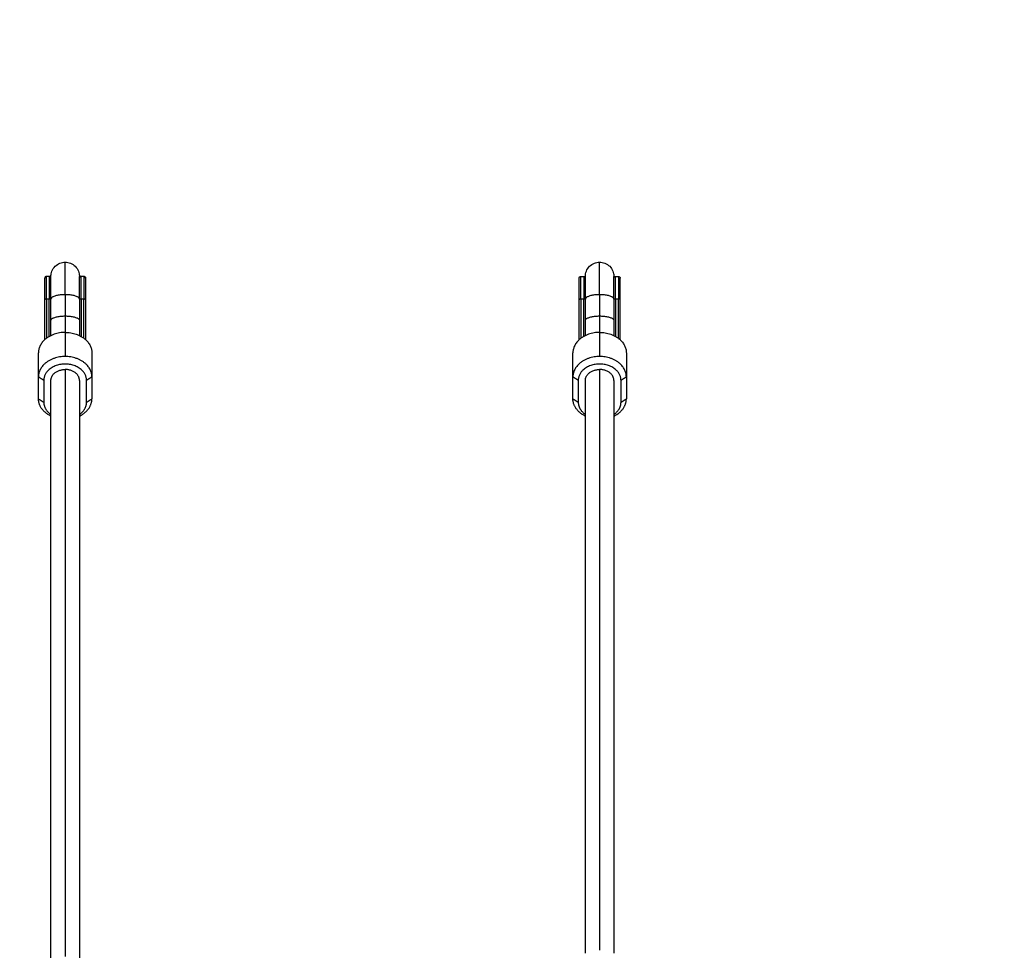
# Model space of a CAD drawing. Units: millimetres. Extents: x 2825.3 to 2835.3, y 4605.8 to 4618.3.
# Drawn here: x 2828.4 to 2829, y 4609.1 to 4609.6 of the extents above; entities that cross this region are included whole.
import ezdxf

# ---------------------------------------------------------------- set-up
doc = ezdxf.new("R2010")
doc.units = ezdxf.units.MM
doc.layers.add('DIASTASEIS', color=253, linetype='Continuous', lineweight=5)
doc.layers.add('ORIA ASFALEIAS', color=157, linetype='Continuous', lineweight=25)
doc.layers.add('Make2D$Visible$Curves', color=7, linetype='Continuous')
doc.layers.add('Make2D$Visible$Tangents', color=8, linetype='Continuous')
doc.styles.get("Standard").update_dxf_attribs({"font": 'ARIALN.TTF'})
doc.dimstyles.new('STANDARD_ACAD', dxfattribs={"dimtxt": 0.18, "dimasz": 0.15, "dimexe": 0.18, "dimexo": 0.0625, "dimgap": 0.09, "dimtad": 0, "dimtih": 1, "dimtoh": 1, "dimzin": 0, "dimdsep": 46, "dimtxsty": 'Standard', "dimblk": 'OBLIQUE', "dimcen": 0.09, "dimadec": 0, "dimazin": 0, "dimtfac": 1, "dimtofl": 0, "dimtmove": 0, "dimatfit": 3, "dimfxl": 1, "dimtolj": 1, "dimtzin": 0, "dimarcsym": 0})

# ---------------------------------------------------------------- blocks, each defined once
blk = doc.blocks.new('_Oblique')
at = {"color": 0, "linetype": 'ByBlock', "lineweight": -2, "transparency": 16777216}
blk.add_line((-0.5, -0.5), (0.5, 0.5), dxfattribs=at)
blk = doc.blocks.new('*D10')
at = {"layer": 'Defpoints', "color": 0}
for p in [(2833.064184018495, 4611.729811029169), (2825.366472482754, 4607.945576415289), (2833.064184018495, 4607.945576415565)]:
    blk.add_point(p, dxfattribs=at)
at = {"layer": 'DIASTASEIS', "color": 0, "lineweight": -2}
for p, q in [((2825.366472482754, 4608.008076415289), (2825.366472482754, 4611.90981102917)), ((2833.064184018495, 4608.008076415565), (2833.064184018495, 4611.90981102917)), ((2825.366472482754, 4611.729811029169), (2828.93446194776, 4611.729811029169)), ((2833.064184018495, 4611.729811029169), (2829.49619455349, 4611.729811029169))]:
    blk.add_line(p, q, dxfattribs=at)
at = {"layer": 'DIASTASEIS', "color": 0, "linetype": 'ByBlock', "lineweight": -2, "xscale": 0.15, "yscale": 0.15, "zscale": 0.15, "rotation": 180}
blk.add_blockref('_Oblique', (2825.366472482754, 4611.729811029169), dxfattribs=at)
at = {"layer": 'DIASTASEIS', "color": 0, "linetype": 'ByBlock', "lineweight": -2, "xscale": 0.15, "yscale": 0.15, "zscale": 0.15}
blk.add_blockref('_Oblique', (2833.064184018495, 4611.729811029169), dxfattribs=at)
at = {"layer": 'DIASTASEIS', "color": 0, "insert": (2829.215328250625, 4611.729811029169), "char_height": 0.18, "attachment_point": 5}
blk.add_mtext('\\A1;7.70', dxfattribs=at)
blk = doc.blocks.new('*D11')
at = {"layer": 'Defpoints', "color": 0}
for p in [(2828.472672482756, 4610.981752962795), (2828.474540128269, 4605.880264935777), (2833.655874055174, 4605.880264935777)]:
    blk.add_point(p, dxfattribs=at)
at = {"layer": 'DIASTASEIS', "color": 0, "lineweight": -2}
for p, q in [((2828.535172482756, 4610.981752962795), (2833.835874055174, 4610.981752962795)), ((2833.655874055174, 4610.981752962795), (2833.655874055174, 4608.612912087076)), ((2833.655874055174, 4605.880264935777), (2833.655874055174, 4608.249105811497)), ((2828.537040128269, 4605.880264935777), (2833.835874055174, 4605.880264935777))]:
    blk.add_line(p, q, dxfattribs=at)
at = {"layer": 'DIASTASEIS', "color": 0, "linetype": 'ByBlock', "lineweight": -2, "xscale": 0.15, "yscale": 0.15, "zscale": 0.15}
for p, rotation in [((2833.655874055174, 4610.981752962795), 90), ((2833.655874055174, 4605.880264935777), 270)]:
    blk.add_blockref('_Oblique', p, dxfattribs=dict(at, rotation=rotation))
at = {"layer": 'DIASTASEIS', "color": 0, "insert": (2833.655874055174, 4608.431008949286), "char_height": 0.18, "attachment_point": 5}
blk.add_mtext('\\A1;5.10', dxfattribs=at)
blk = doc.blocks.new('S211A')
at = {"layer": 'Make2D$Visible$Curves', "lineweight": -3}
for points, knots in [([(2803.402086379639, 4603.742793236367), (2803.402086383112, 4603.742796963608), (2803.402086390058, 4603.742804418091), (2803.402086402793, 4603.742813114979), (2803.402086416686, 4603.742818084625), (2803.402086472255, 4603.74283299348), (2803.402086527824, 4603.742842932703), (2803.402086750099, 4603.742872749704), (2803.402086972378, 4603.742892627598), (2803.402087861441, 4603.742952255927), (2803.402088750579, 4603.742992007294), (2803.402092306467, 4603.743111225225), (2803.402095861984, 4603.74319066611), (2803.402110299675, 4603.743432476392), (2803.402124951973, 4603.743594578314), (2803.402164544589, 4603.743921137205), (2803.402189689818, 4603.7440854905), (2803.402314206402, 4603.744758362403), (2803.402457663966, 4603.745257030035), (2803.403050345729, 4603.746754113681), (2803.40365659117, 4603.747677156397), (2803.40442952539, 4603.748450090617), (2803.405202459609, 4603.749223024836), (2803.406125502325, 4603.749829270277), (2803.40807929009, 4603.750602757036), (2803.409078433343, 4603.750793236367), (2803.410086379639, 4603.750793236367)], [0, 0, 0, 0, 0.01119991190592362, 0.01119991190592362, 0.02613312615821428, 0.02613312615821428, 0.05599955139521828, 0.05599955139521828, 0.1157323755281761, 0.1157323755281761, 0.2351978099983114, 0.2351978099983114, 0.4741469424028057, 0.4741469424028057, 0.9631426400533716, 0.9631426400533716, 1.462657312535113, 1.462657312535113, 3.019482797964306, 3.019482797964306, 6.308545847893944, 6.308545847893944, 6.308545847893944, 9.597424084730832, 9.597424084730832, 12.63237802299961, 12.63237802299961, 12.63237802299961, 12.63237802299961]), ([(2803.410086379639, 4603.750793236367), (2803.411094325935, 4603.750793236367), (2803.412093469188, 4603.750602757036), (2803.414047256954, 4603.749829270277), (2803.414970299669, 4603.749223024836), (2803.415743233889, 4603.748450090617), (2803.416516168108, 4603.747677156397), (2803.417122413549, 4603.746754113681), (2803.417715095313, 4603.745257030035), (2803.417858552876, 4603.744758362403), (2803.41798306946, 4603.7440854905), (2803.41800821469, 4603.743921137205), (2803.418047807305, 4603.743594578314), (2803.418062459603, 4603.743432476392), (2803.418076897294, 4603.74319066611), (2803.418080452811, 4603.743111225225), (2803.418084008748, 4603.742992005637), (2803.418084897862, 4603.742952254271), (2803.418085786904, 4603.742892627391), (2803.418086009181, 4603.742872749497), (2803.418086231454, 4603.742842932677), (2803.418086287024, 4603.742832993454), (2803.418086342593, 4603.742818084622), (2803.418086356485, 4603.742813114975), (2803.418086365747, 4603.742808145317), (2803.418086379639, 4603.742793236373), (2803.418086379639, 4603.742793236367)], [0, 0, 0, 0, 3.034953938268785, 3.034953938268785, 6.32383217510549, 6.32383217510549, 6.32383217510549, 9.618736782463214, 9.618736782463214, 11.17832727583806, 11.17832727583806, 11.67872911392044, 11.67872911392044, 12.16859329490754, 12.16859329490754, 12.407966814154, 12.407966814154, 12.5276494138515, 12.5276494138515, 12.58749393844925, 12.58749393844925, 12.61741660365749, 12.61741660365749, 12.63237798661363, 12.63237798661363, 12.63237803001054, 12.63237803001054, 12.63237803001054, 12.63237803001054]), ([(2803.702086379639, 4603.742793236367), (2803.702086383112, 4603.742796963608), (2803.702086390058, 4603.742804418091), (2803.702086402793, 4603.742813114979), (2803.702086416685, 4603.742818084625), (2803.702086472254, 4603.74283299348), (2803.702086527824, 4603.742842932703), (2803.702086750099, 4603.742872749704), (2803.702086972378, 4603.742892627598), (2803.702087861441, 4603.742952255927), (2803.70208875058, 4603.742992007294), (2803.702092306467, 4603.743111225225), (2803.702095861984, 4603.74319066611), (2803.702110299675, 4603.743432476392), (2803.702124951973, 4603.743594578314), (2803.702164544588, 4603.743921137205), (2803.702189689818, 4603.7440854905), (2803.702314206402, 4603.744758362403), (2803.702457663966, 4603.745257030035), (2803.703050345729, 4603.746754113681), (2803.70365659117, 4603.747677156397), (2803.70442952539, 4603.748450090617), (2803.705202459609, 4603.749223024836), (2803.706125502325, 4603.749829270277), (2803.70807929009, 4603.750602757036), (2803.709078433344, 4603.750793236367), (2803.710086379639, 4603.750793236367)], [0, 0, 0, 0, 0.01119991190610925, 0.01119991190610925, 0.02613312615864505, 0.02613312615864505, 0.05599955139614554, 0.05599955139614554, 0.1157323755290651, 0.1157323755290651, 0.2351978099998089, 0.2351978099998089, 0.4741469424168088, 0.4741469424168088, 0.9631426400783845, 0.9631426400783845, 1.462657312545034, 1.462657312545034, 3.01948279797002, 3.01948279797002, 6.308545847894049, 6.308545847894049, 6.308545847894049, 9.597424084733015, 9.597424084733015, 12.63237802299964, 12.63237802299964, 12.63237802299964, 12.63237802299964]), ([(2803.710086379639, 4603.750793236367), (2803.711094325935, 4603.750793236367), (2803.712093469188, 4603.750602757036), (2803.714047256954, 4603.749829270277), (2803.714970299669, 4603.749223024836), (2803.715743233889, 4603.748450090617), (2803.716516168108, 4603.747677156397), (2803.717122413549, 4603.746754113681), (2803.717715095313, 4603.745257030035), (2803.717858552876, 4603.744758362403), (2803.71798306946, 4603.7440854905), (2803.71800821469, 4603.743921137205), (2803.718047807306, 4603.743594578314), (2803.718062459603, 4603.743432476392), (2803.718076897294, 4603.74319066611), (2803.718080452811, 4603.743111225225), (2803.718084008748, 4603.742992005637), (2803.718084897862, 4603.742952254271), (2803.718085786903, 4603.742892627391), (2803.718086009181, 4603.742872749497), (2803.718086231454, 4603.742842932677), (2803.718086287024, 4603.742832993454), (2803.718086342593, 4603.742818084622), (2803.718086356485, 4603.742813114975), (2803.718086365747, 4603.742808145323), (2803.718086379639, 4603.742793236367), (2803.718086379639, 4603.742793236367)], [0, 0, 0, 0, 3.034953938266086, 3.034953938266086, 6.323832175105432, 6.323832175105432, 6.323832175105432, 9.618736788858111, 9.618736788858111, 11.1783272852618, 11.1783272852618, 11.67872912432501, 11.67872912432501, 12.16859330626628, 12.16859330626628, 12.40796682599722, 12.40796682599722, 12.52764942592718, 12.52764942592718, 12.58749395064118, 12.58749395064118, 12.61741661590821, 12.61741661590821, 12.63237799889274, 12.63237799889274, 12.63237802520366, 12.63237802520366, 12.63237802520366, 12.63237802520366]), ([(2803.421340560928, 4603.742449902762), (2803.421414934307, 4603.742364485079), (2803.421474362696, 4603.742266928974), (2803.421539969098, 4603.742101210575), (2803.421557901294, 4603.742038877122), (2803.421573465867, 4603.741954768134), (2803.421576609021, 4603.741934223972), (2803.421581558097, 4603.741893404111), (2803.421583389635, 4603.74187314137), (2803.421585194346, 4603.741842915087), (2803.421585638785, 4603.741832984979), (2803.421586083278, 4603.741818082531), (2803.421586194417, 4603.741813113609), (2803.421586305547, 4603.741805660247), (2803.421586333332, 4603.741803175511), (2803.421586351855, 4603.741800690716), (2803.421586379639, 4603.741793236368), (2803.421586379639, 4603.741793236367)], [0.8756892914848424, 0.8756892914848424, 0.8756892914848424, 0.8756892914848424, 1.220558256833092, 1.220558256833092, 1.416903975691426, 1.416903975691426, 1.47990240959138, 1.47990240959138, 1.541574197892393, 1.541574197892393, 1.571710285620218, 1.571710285620218, 1.586777812024976, 1.586777812024976, 1.594311981209351, 1.594311981209351, 1.594312191762332, 1.594312191762332, 1.594312191762332, 1.594312191762332])]:
    blk.add_open_spline(points, degree=3, knots=knots, dxfattribs=at)
for points, weights, degree, knots in [([(2803.399586379639, 4603.742793236367), (2803.399172166077, 4603.742793236367), (2803.398879272858, 4603.742500343148), (2803.398855735636, 4603.742475122927), (2803.398832198414, 4603.742449902706), (2803.398810505671, 4603.742423184913), (2803.398788812928, 4603.742396467121), (2803.398769098528, 4603.74236845662), (2803.398749384128, 4603.742340446121), (2803.398731751674, 4603.742311362082), (2803.39871411922, 4603.742282278044), (2803.398698640533, 4603.742252348455), (2803.398683161845, 4603.742222418865), (2803.398669876592, 4603.742191874971), (2803.398656591338, 4603.742161331076), (2803.398645507768, 4603.742130402007), (2803.398634424198, 4603.742099472939), (2803.398625520874, 4603.742068380768), (2803.39861661755, 4603.742037288596), (2803.39860984591, 4603.742006244008), (2803.398603074271, 4603.741975199419), (2803.398598361829, 4603.741944398137), (2803.398593649387, 4603.741913596854), (2803.398590903359, 4603.741883216884), (2803.398588157332, 4603.741852836914), (2803.398587268486, 4603.741823036641), (2803.398586379639, 4603.741793236367)], [0.8551805005886699, 0.7299422158467123, 0.7299422158467123, 0.7299422158467123, 0.7299422158467123, 0.7299422158467123, 0.7299422158467123, 0.7299422158467123, 0.7299422158467123, 0.7299422158467123, 0.7299422158467123, 0.7299422158467123, 0.7299422158467123, 0.7299422158467123, 0.7299422158467123, 0.7299422158467123, 0.7299422158467123, 0.7299422158467123, 0.7299422158467123, 0.7299422158467123, 0.7299422158467123, 0.7299422158467123, 0.7299422158467123, 0.7299422158467123, 0.7299422158467123, 0.7299422158467123, 0.7299422158467123], 2, [0, 0, 0, 0.8057439729272998, 0.8057439729272998, 1.8057439729273, 1.8057439729273, 2.8057439729273, 2.8057439729273, 3.8057439729273, 3.8057439729273, 4.8057439729273, 4.8057439729273, 5.8057439729273, 5.8057439729273, 6.8057439729273, 6.8057439729273, 7.8057439729273, 7.8057439729273, 8.8057439729273, 8.8057439729273, 9.8057439729273, 9.8057439729273, 10.8057439729273, 10.8057439729273, 11.8057439729273, 11.8057439729273, 12.8057439729273, 12.8057439729273, 12.8057439729273]), ([(2803.402086379639, 4603.742122402827), (2803.402081822861, 4603.742135474747), (2803.402076994076, 4603.742148453675), (2803.402021611968, 4603.742288346031), (2803.401945831288, 4603.742403726371), (2803.401849214511, 4603.742500343148), (2803.401653952365, 4603.742695605294), (2803.401403311604, 4603.742793236367), (2803.401142107729, 4603.742793236367)], [1, 1, 1, 1, 1, 1, 1, 1.057190958417937, 1.17157287525381], 3, [0.3349473288286695, 0.3349473288286695, 0.3349473288286695, 0.3349473288286695, 0.3767041352982801, 0.3767041352982801, 0.7885682042870595, 0.7885682042870595, 0.7885682042870595, 1.594312177214351, 1.594312177214351, 1.594312177214351, 1.594312177214351]), ([(2803.402086379639, 4603.73003799337), (2803.402086379639, 4603.735065424982), (2803.402086379639, 4603.738465058565), (2803.402086379639, 4603.742793236367), (2803.402086379639, 4603.742793236367)], [0.8647907017891447, 0.8941202012084005, 1, 0.8689898649950781, 0.8551805005886699], 2, [19.57129170561013, 19.57129170561013, 19.57129170561013, 30.6518036156086, 30.6518036156086, 44.11870228345791, 44.11870228345791, 44.11870228345791]), ([(2803.418086379639, 4603.73003799337), (2803.418086379639, 4603.735065424982), (2803.418086379639, 4603.738465058565), (2803.418086379639, 4603.742793236367), (2803.418086379639, 4603.742793236367)], [0.8647907017891446, 0.8941202012084002, 1, 0.8689898649950772, 0.8551805005886697], 2, [19.57129170561009, 19.57129170561009, 19.57129170561009, 30.6518036156086, 30.6518036156086, 44.11870228345799, 44.11870228345799, 44.11870228345799]), ([(2803.419030651549, 4603.742793236367), (2803.418616437987, 4603.742793236367), (2803.418323544768, 4603.742500343148), (2803.418300007546, 4603.742475122927), (2803.418276470325, 4603.742449902706), (2803.418254777581, 4603.742423184913), (2803.418233084838, 4603.742396467121), (2803.418213370438, 4603.74236845662), (2803.418193656038, 4603.742340446121), (2803.418176023584, 4603.742311362082), (2803.41815839113, 4603.742282278044), (2803.418142912443, 4603.742252348455), (2803.418127433755, 4603.742222418865), (2803.418114148502, 4603.742191874971), (2803.418100863248, 4603.742161331076), (2803.418093621898, 4603.742141123849), (2803.418086380548, 4603.742120916622)], [0.8551805005886698, 0.7299422158467123, 0.7299422158467123, 0.7299422158467123, 0.7299422158467123, 0.7299422158467123, 0.7299422158467123, 0.7299422158467123, 0.7299422158467123, 0.7299422158467123, 0.7299422158467123, 0.7299422158467123, 0.7299422158467123, 0.7299422158467123, 0.7299422158467123, 0.7299422158467123, 0.7299422158467123], 2, [0, 0, 0, 0.8057439729272955, 0.8057439729272955, 1.805743972927295, 1.805743972927295, 2.805743972927296, 2.805743972927296, 3.805743972927296, 3.805743972927296, 4.805743972927296, 4.805743972927296, 5.805743972927296, 5.805743972927296, 6.805743972927296, 6.805743972927296, 7.459084920015037, 7.459084920015037, 7.459084920015037]), ([(2803.421586379639, 4603.741793236367), (2803.421585490793, 4603.741823036641), (2803.421584601947, 4603.741852836914), (2803.421581855919, 4603.741883216884), (2803.421579109891, 4603.741913596854), (2803.421574397449, 4603.741944398137), (2803.421569685007, 4603.741975199419), (2803.421562913368, 4603.742006244008), (2803.421556141728, 4603.742037288596), (2803.421547238404, 4603.742068380768), (2803.42153833508, 4603.742099472939), (2803.42152725151, 4603.742130402007), (2803.42151616794, 4603.742161331076), (2803.421502882687, 4603.742191874971), (2803.421489597433, 4603.742222418865), (2803.421474118746, 4603.742252348455), (2803.421458640058, 4603.742282278044), (2803.421441007604, 4603.742311362082), (2803.42142337515, 4603.742340446121), (2803.42140366075, 4603.74236845662), (2803.42138394635, 4603.742396467121), (2803.421362253607, 4603.742423184913), (2803.421340560864, 4603.742449902706), (2803.421317023642, 4603.742475122927), (2803.42129348642, 4603.742500343148), (2803.421000593201, 4603.742793236367), (2803.420586379639, 4603.742793236367)], [1, 1, 1, 1, 1, 1, 1, 1, 1, 1, 1, 1, 1, 1, 1, 1, 1, 1, 1, 1, 1, 1, 1, 1, 1, 1, 1.17157287525381], 2, [0, 0, 0, 1, 1, 2, 2, 3, 3, 4, 4, 5, 5, 6, 6, 7, 7, 8, 8, 9, 9, 10, 10, 11, 11, 12, 12, 12.80574397292729, 12.80574397292729, 12.80574397292729]), ([(2803.698586379639, 4603.741793236367), (2803.698586386585, 4603.741795099972), (2803.698586400478, 4603.741798827181), (2803.698586425947, 4603.741803175536), (2803.698586453731, 4603.741805660274), (2803.698586564864, 4603.741813113817), (2803.698586676007, 4603.741818082738), (2803.698587120493, 4603.741832984979), (2803.698587564932, 4603.741842915087), (2803.698589369644, 4603.74187314137), (2803.698591201181, 4603.741893404111), (2803.698596150258, 4603.741934223972), (2803.698599293411, 4603.741954768134), (2803.698614857984, 4603.742038877122), (2803.69863279018, 4603.742101210575), (2803.698706875401, 4603.742288346031), (2803.698782656081, 4603.742403726371), (2803.698879272858, 4603.742500343148), (2803.699074535004, 4603.742695605294), (2803.699325175764, 4603.742793236367), (2803.699586379639, 4603.742793236367)], [1, 1, 1, 1, 1, 1, 1, 1, 1, 1, 1, 1, 1, 1, 1, 1, 1, 1, 1, 1.057190958417937, 1.17157287525381], 3, [0, 0, 0, 0, 0.0056099225578784, 0.0056099225578784, 0.0130898062576652, 0.0130898062576652, 0.0280495468852392, 0.0280495468852392, 0.05797130272365192, 0.05797130272365192, 0.1192044729851888, 0.1192044729851888, 0.1817548535673863, 0.1817548535673863, 0.376704135295809, 0.376704135295809, 0.7885682042871999, 0.7885682042871999, 0.7885682042871999, 1.594312177214514, 1.594312177214514, 1.594312177214514, 1.594312177214514]), ([(2803.701142107729, 4603.742793236367), (2803.701403311604, 4603.742793236367), (2803.701653952364, 4603.742695605294), (2803.70184921451, 4603.742500343148), (2803.701945831288, 4603.742403726371), (2803.702021611968, 4603.742288346031), (2803.702076994076, 4603.742148453675), (2803.702081822861, 4603.742135474747), (2803.702086379639, 4603.742122402827)], [0.8551805005886702, 0.7716883107606985, 0.7299422158467127, 0.7299422158467126, 0.7299422158467126, 0.7299422158467126, 0.7299422158467126, 0.7299422158467126, 0.7299422158467126], 3, [0, 0, 0, 0, 0.8057439729274573, 0.8057439729274573, 0.8057439729274573, 1.220557555328062, 1.220557555328062, 1.262613397994908, 1.262613397994908, 1.262613397994908, 1.262613397994908]), ([(2803.702086379639, 4603.73003799337), (2803.702086379639, 4603.735065424982), (2803.702086379639, 4603.738465058565), (2803.702086379639, 4603.742793236367), (2803.702086379639, 4603.742793236367)], [0.8647907017891449, 0.8941202012084006, 1, 0.8689898649950731, 0.8551805005886689], 2, [19.57129170561014, 19.57129170561014, 19.57129170561014, 30.6518036156086, 30.6518036156086, 44.11870228345846, 44.11870228345846, 44.11870228345846]), ([(2803.718086379639, 4603.73003799337), (2803.718086379639, 4603.735065424982), (2803.718086379639, 4603.738465058565), (2803.718086379639, 4603.742793236367), (2803.718086379639, 4603.742793236367)], [0.8647907017891453, 0.8941202012084014, 1, 0.8689898649950778, 0.8551805005886698], 2, [19.57129170561022, 19.57129170561022, 19.57129170561022, 30.6518036156086, 30.6518036156086, 44.11870228345794, 44.11870228345794, 44.11870228345794]), ([(2803.718086379819, 4603.742122403344), (2803.718090936544, 4603.742135475089), (2803.718095765269, 4603.742148453845), (2803.71815114731, 4603.742288346031), (2803.718226927991, 4603.742403726371), (2803.718323544768, 4603.742500343148), (2803.718518806914, 4603.742695605294), (2803.718769447674, 4603.742793236367), (2803.719030651549, 4603.742793236367)], [1, 1, 1, 1, 1, 1, 0.9999999999999999, 1.057190958417937, 1.17157287525381], 3, [0.3349478794135993, 0.3349478794135993, 0.3349478794135993, 0.3349478794135993, 0.3767041352953215, 0.3767041352953215, 0.7885682042871491, 0.7885682042871491, 0.7885682042871491, 1.59431217721446, 1.59431217721446, 1.59431217721446, 1.59431217721446]), ([(2803.720586379639, 4603.742793236367), (2803.720847583514, 4603.742793236367), (2803.721098224275, 4603.742695605294), (2803.721293486421, 4603.742500343148), (2803.721390103198, 4603.742403726371), (2803.721465883878, 4603.742288346031), (2803.721539969099, 4603.742101210575), (2803.721557901294, 4603.742038877122), (2803.721573465867, 4603.741954768134), (2803.72157660902, 4603.741934223972), (2803.721581558098, 4603.741893404111), (2803.721583389635, 4603.74187314137), (2803.721585194346, 4603.741842915087), (2803.721585638786, 4603.741832984979), (2803.721586083278, 4603.741818082531), (2803.721586194417, 4603.741813113609), (2803.721586305547, 4603.741805660247), (2803.721586333332, 4603.741803175511), (2803.721586361116, 4603.741799448407), (2803.721586368062, 4603.741798206004), (2803.721586372693, 4603.741796963594), (2803.721586379639, 4603.741793236367), (2803.721586379639, 4603.741793236367)], [0.8551805005886703, 0.7716883107606987, 0.7299422158467128, 0.7299422158467128, 0.7299422158467128, 0.7299422158467128, 0.7299422158467128, 0.7299422158467128, 0.7299422158467128, 0.7299422158467128, 0.7299422158467128, 0.7299422158467128, 0.7299422158467128, 0.7299422158467128, 0.7299422158467128, 0.7299422158467128, 0.7299422158467128, 0.7299422158467128, 0.7299422158467128, 0.7299422158467128, 0.7299422158467128, 0.7299422158467128, 0.7299422158467128], 3, [0, 0, 0, 0, 0.8057439729273959, 0.8057439729273959, 0.8057439729273959, 1.21858613635443, 1.21858613635443, 1.413998383466774, 1.413998383466774, 1.47669730864173, 1.47669730864173, 1.538075895383637, 1.538075895383637, 1.568068709389947, 1.568068709389947, 1.583064601382741, 1.583064601382741, 1.590562951431692, 1.590562951431692, 1.594312176939626, 1.594312176939626, 1.594312203677219, 1.594312203677219, 1.594312203677219, 1.594312203677219]), ([(2803.422086379639, 4603.684440404567), (2803.422086379639, 4603.693632937884), (2803.410086379639, 4603.693632937884), (2803.398086379639, 4603.693632937884), (2803.398086379639, 4603.684440404567)], [1, 0.7071067811865347, 1, 0.7071067811865347, 1], 2, [0, 0, 0, 18.84955592153921, 18.84955592153921, 37.69911184307843, 37.69911184307843, 37.69911184307843]), ([(2803.722086379639, 4603.684440404567), (2803.722086379639, 4603.693632937884), (2803.710086379639, 4603.693632937884), (2803.698086379639, 4603.693632937884), (2803.698086379639, 4603.684440404567)], [1, 0.7071067811865347, 1, 0.7071067811865347, 1], 2, [0, 0, 0, 18.84955592153921, 18.84955592153921, 37.69911184307843, 37.69911184307843, 37.69911184307843])]:
    blk.add_rational_spline(points, weights, degree=degree, knots=knots, dxfattribs=at)
for points, weights, degree in [([(2803.398586379639, 4603.729727465964), (2803.398586379639, 4603.741793236367), (2803.398586379639, 4603.741793236367)], [1, 0.8094836025411186, 1], 2), ([(2803.420586379639, 4603.742793236367), (2803.420586379639, 4603.742793236367), (2803.420586379639, 4603.73003799337)], [1, 0.8094836025411154, 1], 2), ([(2803.420586379639, 4603.742793236367), (2803.420683717151, 4603.742793236367), (2803.420781708302, 4603.742779119059), (2803.420877926527, 4603.742749792906)], [0.8551805005886699, 0.8220371800387407, 0.7954721975306012, 0.7754855530642515], 3), ([(2803.421586379639, 4603.729727465964), (2803.421586379639, 4603.741793236367), (2803.421586379639, 4603.741793236367)], [1, 0.8094836025411452, 1], 2), ([(2803.698586379639, 4603.729727465964), (2803.698586379639, 4603.741793236367), (2803.698586379639, 4603.741793236367)], [1, 0.80948360254112, 1], 2), ([(2803.721586379639, 4603.729727465964), (2803.72158637964, 4603.741793236367), (2803.721586379639, 4603.741793236367)], [1, 0.8094836025411454, 1], 2), ([(2803.399586379639, 4603.73003799337), (2803.398586379639, 4603.73003799337), (2803.398586379639, 4603.729727465964)], [1, 0.707106781187326, 1], 2), ([(2803.421586379639, 4603.729727465964), (2803.421586379639, 4603.73003799337), (2803.420586379639, 4603.73003799337)], [1, 0.7071067811860655, 1], 2), ([(2803.402086379639, 4603.709587321515), (2803.402086379639, 4603.713708325283), (2803.402086379639, 4603.718100853636)], [0.8855011336597672, 0.8725008635341148, 0.8647907017891443], 2), ([(2803.418086379639, 4603.718100853636), (2803.418086379639, 4603.713708325283), (2803.418086379639, 4603.709587321515)], [0.8647907017891444, 0.8725008635341098, 0.8855011336597499], 2), ([(2803.702086379639, 4603.709587321515), (2803.702086379639, 4603.713708325283), (2803.702086379639, 4603.718100853636)], [0.88550113365975, 0.8725008635341097, 0.8647907017891443], 2), ([(2803.718086379639, 4603.718100853636), (2803.718086379639, 4603.713708325283), (2803.718086379639, 4603.709587321515)], [0.8647907017891444, 0.8725008635341052, 0.8855011336597345], 2), ([(2803.410086379639, 4603.711357973846), (2803.395086379639, 4603.711357973846), (2803.395086379639, 4603.699867307199)], [1, 0.7071067811864793, 1], 2), ([(2803.410086379639, 4603.711357973846), (2803.425086379639, 4603.711357973846), (2803.425086379639, 4603.699867307199)], [1, 0.7071067811865217, 1], 2), ([(2803.710086379639, 4603.711357973846), (2803.695086379639, 4603.711357973846), (2803.695086379639, 4603.699867307199)], [1, 0.7071067811864793, 1], 2), ([(2803.710086379639, 4603.711357973846), (2803.725086379639, 4603.711357973846), (2803.725086379639, 4603.699867307199)], [1, 0.7071067811865217, 1], 2), ([(2803.410086379639, 4603.697859434043), (2803.395086379639, 4603.697859434043), (2803.395086379639, 4603.686368767396)], [1, 0.7071067811865471, 1], 2), ([(2803.425086379639, 4603.686368767396), (2803.425086379639, 4603.697859434043), (2803.410086379639, 4603.697859434043)], [1, 0.7071067811865634, 1], 2), ([(2803.710086379639, 4603.697859434043), (2803.695086379639, 4603.697859434043), (2803.695086379639, 4603.686368767396)], [1, 0.7071067811865471, 1], 2), ([(2803.725086379639, 4603.686368767396), (2803.725086379639, 4603.697859434043), (2803.710086379639, 4603.697859434043)], [1, 0.7071067811865634, 1], 2), ([(2803.402086379639, 4603.684440404567), (2803.402086379639, 4603.690568760111), (2803.410086379639, 4603.690568760111)], [1, 0.7071067811865682, 1], 2), ([(2803.418086379639, 4603.684440404567), (2803.418086379639, 4603.690568760111), (2803.410086379639, 4603.690568760111)], [1, 0.7071067811865541, 1], 2), ([(2803.702086379639, 4603.684440404567), (2803.702086379639, 4603.690568760111), (2803.710086379639, 4603.690568760111)], [1, 0.7071067811865682, 1], 2), ([(2803.718086379639, 4603.684440404567), (2803.718086379639, 4603.690568760111), (2803.710086379639, 4603.690568760111)], [1, 0.7071067811865541, 1], 2), ([(2803.39510829515, 4603.686989681752), (2803.395086379639, 4603.687299911971), (2803.395086379639, 4603.687610596109)], [0.978686715480848, 0.9889245513091943, 1], 2), ([(2803.425086379639, 4603.687610596109), (2803.425086379639, 4603.687299913784), (2803.425064464384, 4603.686989685371)], [1, 0.9889246152459135, 0.9786868336835153], 2), ([(2803.69510829515, 4603.686989681752), (2803.695086379639, 4603.687299911971), (2803.695086379639, 4603.687610596109)], [0.9786867154808572, 0.9889245513091993, 1], 2), ([(2803.725086379639, 4603.687610596109), (2803.725086379639, 4603.687299913784), (2803.725064464385, 4603.686989685371)], [1, 0.9889246152459075, 0.9786868336835042], 2), ([(2803.402086379639, 4603.664392041989), (2803.395086379639, 4603.667772916534), (2803.395086379639, 4603.674112056306)], [0.8642401967662803, 0.8139927216224165, 1], 2), ([(2803.418086381174, 4603.664392042731), (2803.42508637964, 4603.667772917441), (2803.425086379639, 4603.674112056306)], [0.8642401850669337, 0.8139927432768832, 1], 2), ([(2803.70208638004, 4603.664392041796), (2803.695086379639, 4603.667772916298), (2803.695086379639, 4603.674112056306)], [0.8642401998253375, 0.8139927159603721, 1], 2), ([(2803.71808638241, 4603.664392043328), (2803.725086379639, 4603.667772918171), (2803.725086379639, 4603.674112056306)], [0.8642401756508136, 0.813992760705303, 1], 2), ([(2803.398086379639, 4603.672183693477), (2803.398086379639, 4603.6680726676), (2803.40208637964, 4603.665331983682)], [1, 0.8437095998514974, 0.8542150666577357], 2), ([(2803.418086383303, 4603.665331986193), (2803.422086379639, 4603.66807266986), (2803.422086379639, 4603.672183693477)], [0.8542150569135089, 0.8437096723342896, 1], 2), ([(2803.698086379639, 4603.672183693477), (2803.698086379639, 4603.6680726676), (2803.702086379639, 4603.665331983682)], [1, 0.843709599851494, 0.8542150666577362], 2), ([(2803.718086380285, 4603.665331984125), (2803.72208637964, 4603.668072667999), (2803.722086379639, 4603.672183693477)], [0.8542150649394658, 0.8437096126327327, 1], 2)]:
    blk.add_rational_spline(points, weights, degree=degree, dxfattribs=at)
for points in [[(2803.40114210773, 4603.742793236367), (2803.400364243684, 4603.742793236367), (2803.399586379639, 4603.742793236367)], [(2803.420586379639, 4603.742793236367), (2803.419808515594, 4603.742793236367), (2803.419030651549, 4603.742793236367)], [(2803.699586379639, 4603.742793236367), (2803.700364243684, 4603.742793236367), (2803.701142107729, 4603.742793236367)], [(2803.719030651549, 4603.742793236367), (2803.719808515594, 4603.742793236367), (2803.720586379639, 4603.742793236367)], [(2803.398586379639, 4603.707244836205), (2803.398586379639, 4603.718486151085), (2803.398586379639, 4603.729727465964)], [(2803.401142107729, 4603.73003799337), (2803.400364243684, 4603.73003799337), (2803.399586379639, 4603.73003799337)], [(2803.401142107729, 4603.709091703812), (2803.401142107729, 4603.719564848591), (2803.401142107729, 4603.73003799337)], [(2803.402086379639, 4603.718100853636), (2803.402086379639, 4603.724069423503), (2803.402086379639, 4603.73003799337)], [(2803.418086379639, 4603.73003799337), (2803.418086379639, 4603.724069423503), (2803.418086379639, 4603.718100853636)], [(2803.421586379639, 4603.707244836205), (2803.421586379639, 4603.718486151085), (2803.421586379639, 4603.729727465964)], [(2803.698586379639, 4603.707244838311), (2803.698586379639, 4603.718486152138), (2803.698586379639, 4603.729727465964)], [(2803.702086379639, 4603.718100853636), (2803.702086379639, 4603.724069423503), (2803.702086379639, 4603.73003799337)], [(2803.718086379639, 4603.73003799337), (2803.718086379639, 4603.724069423503), (2803.718086379639, 4603.718100853636)], [(2803.721586379639, 4603.707244836205), (2803.721586379639, 4603.718486151085), (2803.721586379639, 4603.729727465964)], [(2803.410086379639, 4603.711357973846), (2803.410086379639, 4603.704608703944), (2803.410086379639, 4603.697859434043)], [(2803.395086379639, 4603.686368767396), (2803.395086379639, 4603.693118037298), (2803.395086379639, 4603.699867307199)], [(2803.425086379639, 4603.699867307199), (2803.425086379639, 4603.693118037298), (2803.425086379639, 4603.686368767396)], [(2803.695086379639, 4603.686368767396), (2803.695086379639, 4603.693118037298), (2803.695086379639, 4603.699867307199)], [(2803.725086379639, 4603.699867307199), (2803.725086379639, 4603.693118037298), (2803.725086379639, 4603.686368767396)], [(2803.398086379639, 4603.684440404567), (2803.396586379639, 4603.685404585981), (2803.395086379639, 4603.686368767396)], [(2803.395086379639, 4603.674112056306), (2803.395086379639, 4603.680240411851), (2803.395086379639, 4603.686368767396)], [(2803.398086379639, 4603.684440404567), (2803.398086379639, 4603.678312049022), (2803.398086379639, 4603.672183693477)], [(2803.402086379639, 4603.359385060158), (2803.402086379639, 4603.521912732363), (2803.402086379639, 4603.684440404567)], [(2803.418086379639, 4603.684440404567), (2803.418086379639, 4603.521912732363), (2803.418086379639, 4603.359385060158)], [(2803.425086379639, 4603.686368767396), (2803.423586379639, 4603.685404585981), (2803.422086379639, 4603.684440404567)], [(2803.422086379639, 4603.672183693477), (2803.422086379639, 4603.678312049022), (2803.422086379639, 4603.684440404567)], [(2803.425086379639, 4603.686368767396), (2803.425086379639, 4603.680240411851), (2803.425086379639, 4603.674112056306)], [(2803.695086379639, 4603.674112056306), (2803.695086379639, 4603.680240411851), (2803.695086379639, 4603.686368767396)], [(2803.698086379639, 4603.684440404567), (2803.698086379639, 4603.678312049022), (2803.698086379639, 4603.672183693477)], [(2803.702086379639, 4603.363068666386), (2803.702086379639, 4603.523754537896), (2803.702086379639, 4603.684440409405)], [(2803.718086379639, 4603.684440404574), (2803.718086379639, 4603.52375453548), (2803.718086379639, 4603.363068666386)], [(2803.722086379639, 4603.672183693477), (2803.722086379639, 4603.678312049022), (2803.722086379639, 4603.684440404567)], [(2803.725086379639, 4603.686368767396), (2803.725086379639, 4603.680240411851), (2803.725086379639, 4603.674112056306)]]:
    blk.add_open_spline(points, degree=2, dxfattribs=at)
at = {"layer": 'Make2D$Visible$Tangents', "lineweight": -3}
for points, weights in [([(2803.410086379639, 4603.732522212615), (2803.41008637964, 4603.750793236367), (2803.410086379639, 4603.750793236367)], [1, 0.8094836025410991, 1]), ([(2803.710086379639, 4603.732522212615), (2803.710086379639, 4603.750793236367), (2803.710086379639, 4603.750793236367)], [1, 0.8094836025410991, 1]), ([(2803.399586379639, 4603.73003799337), (2803.399586379639, 4603.742793236367), (2803.399586379639, 4603.742793236367)], [1, 0.8094836025411152, 1]), ([(2803.401142107729, 4603.742793236367), (2803.401142107729, 4603.742793236367), (2803.401142107729, 4603.73003799337)], [1, 0.809483602541115, 1]), ([(2803.419030651549, 4603.73003799337), (2803.419030651549, 4603.742793236367), (2803.419030651549, 4603.742793236367)], [1, 0.8094836025411156, 1]), ([(2803.699586379639, 4603.73003799337), (2803.699586379639, 4603.742793236367), (2803.699586379639, 4603.742793236367)], [1, 0.8094836025411154, 1]), ([(2803.701142107729, 4603.742793236367), (2803.70114210773, 4603.742793236367), (2803.701142107729, 4603.73003799337)], [1, 0.8094836025411152, 1]), ([(2803.719030651549, 4603.73003799337), (2803.719030651549, 4603.742793236367), (2803.719030651549, 4603.742793236367)], [1, 0.8094836025411157, 1]), ([(2803.720586379639, 4603.742793236367), (2803.720586379639, 4603.742793236367), (2803.720586379639, 4603.73003799337)], [1, 0.8094836025411154, 1]), ([(2803.402086379639, 4603.729829681172), (2803.401852531845, 4603.73003799337), (2803.401142107729, 4603.73003799337)], [0.9309256402578889, 0.7865605952876457, 1]), ([(2803.410086379639, 4603.732522212615), (2803.402086379639, 4603.732522212615), (2803.402086379639, 4603.73003799337)], [1, 0.7071067811867485, 1]), ([(2803.418086379639, 4603.73003799337), (2803.418086379639, 4603.732522212615), (2803.410086379639, 4603.732522212615)], [1, 0.7071067811864622, 1]), ([(2803.419030651549, 4603.73003799337), (2803.418320233515, 4603.73003799337), (2803.4180863823, 4603.729829683542)], [1, 0.7865620326234665, 0.9309236959144389]), ([(2803.699586379639, 4603.73003799337), (2803.698586379639, 4603.73003799337), (2803.698586379639, 4603.729727465964)], [1, 0.707106781187326, 1]), ([(2803.702086379639, 4603.729829681172), (2803.701852531846, 4603.73003799337), (2803.701142107729, 4603.73003799337)], [0.9309256402602301, 0.786560595285915, 1]), ([(2803.710086379639, 4603.732522212615), (2803.702086379639, 4603.732522212615), (2803.702086379639, 4603.73003799337)], [1, 0.7071067811867485, 1]), ([(2803.718086379639, 4603.73003799337), (2803.718086379639, 4603.732522212615), (2803.710086379639, 4603.732522212615)], [1, 0.7071067811864635, 1]), ([(2803.719030651549, 4603.73003799337), (2803.718320235935, 4603.73003799337), (2803.718086383359, 4603.729829684486)], [1, 0.7865626045483988, 0.9309229222586424]), ([(2803.721586379639, 4603.729727465964), (2803.721586379639, 4603.73003799337), (2803.720586379639, 4603.73003799337)], [1, 0.7071067811860655, 1]), ([(2803.402086379639, 4603.718100853636), (2803.402086379639, 4603.720585072881), (2803.410086379639, 4603.720585072881)], [1, 0.7071067811863399, 1]), ([(2803.410086379639, 4603.720585072881), (2803.418086379639, 4603.720585072881), (2803.418086379639, 4603.718100853636)], [1, 0.7071067811867258, 1]), ([(2803.410086379639, 4603.720585072881), (2803.410086379639, 4603.715774917658), (2803.410086379639, 4603.711357973846)], [1, 0.986546322815561, 0.9824905145550744]), ([(2803.702086379639, 4603.718100853636), (2803.702086379639, 4603.720585072881), (2803.710086379639, 4603.720585072881)], [1, 0.7071067811863399, 1]), ([(2803.710086379639, 4603.720585072881), (2803.718086379639, 4603.720585072881), (2803.718086379639, 4603.718100853636)], [1, 0.7071067811867258, 1]), ([(2803.710086379639, 4603.720585072881), (2803.710086379639, 4603.715774917658), (2803.710086379639, 4603.711357973846)], [1, 0.986546322815568, 0.9824905145550786])]:
    blk.add_rational_spline(points, weights, degree=2, dxfattribs=at)
for points in [[(2803.399586379639, 4603.73003799337), (2803.399586379639, 4603.719055638957), (2803.399586379639, 4603.708073284544)], [(2803.410086379639, 4603.732522212615), (2803.410086379639, 4603.726553642748), (2803.410086379639, 4603.720585072881)], [(2803.420586379639, 4603.73003799337), (2803.419808515594, 4603.73003799337), (2803.419030651549, 4603.73003799337)], [(2803.419030651549, 4603.73003799337), (2803.419030651549, 4603.719564848591), (2803.419030651549, 4603.709091703812)], [(2803.420586379639, 4603.708073284544), (2803.420586379639, 4603.719055638957), (2803.420586379639, 4603.73003799337)], [(2803.699586379639, 4603.73003799337), (2803.699586379639, 4603.719055638957), (2803.699586379639, 4603.708073284544)], [(2803.701142107729, 4603.73003799337), (2803.700364243684, 4603.73003799337), (2803.699586379639, 4603.73003799337)], [(2803.701142107729, 4603.709091705093), (2803.701142107729, 4603.719564849232), (2803.701142107729, 4603.73003799337)], [(2803.710086379639, 4603.732522212615), (2803.710086379639, 4603.726553642748), (2803.710086379639, 4603.720585072881)], [(2803.719030651549, 4603.73003799337), (2803.719030651549, 4603.719564848591), (2803.719030651549, 4603.709091703812)], [(2803.720586379639, 4603.73003799337), (2803.719808515594, 4603.73003799337), (2803.719030651549, 4603.73003799337)], [(2803.720586379639, 4603.708073285321), (2803.720586379639, 4603.719055639345), (2803.720586379639, 4603.73003799337)], [(2803.710086379639, 4603.711357973846), (2803.710086379639, 4603.704608703944), (2803.710086379639, 4603.697859434043)], [(2803.410086379639, 4603.690568757072), (2803.410086379639, 4603.525860064646), (2803.410086379639, 4603.361151372219)], [(2803.710086379639, 4603.690568764362), (2803.710086379639, 4603.527607230049), (2803.710086379639, 4603.364645695737)], [(2803.698086379639, 4603.684440404567), (2803.696586379639, 4603.685404585981), (2803.695086379639, 4603.686368767396)], [(2803.725086379639, 4603.686368767396), (2803.723586379639, 4603.685404585981), (2803.722086379639, 4603.684440404567)], [(2803.395086379639, 4603.674112056306), (2803.396586379639, 4603.673147874891), (2803.398086379639, 4603.672183693477)], [(2803.422086379639, 4603.672183693477), (2803.423586379639, 4603.673147874891), (2803.425086379639, 4603.674112056306)], [(2803.695086379639, 4603.674112056306), (2803.696586379639, 4603.673147874891), (2803.698086379639, 4603.672183693477)], [(2803.722086379639, 4603.672183693477), (2803.723586379639, 4603.673147874891), (2803.725086379639, 4603.674112056306)]]:
    blk.add_open_spline(points, degree=2, dxfattribs=at)
blk = doc.blocks.new('KATOPSH_S211A')
at = {"layer": 'ORIA ASFALEIAS'}
blk.add_lwpolyline([(2825.80924926761, 4606.317433911848, 0.3757513106892358), (2827.107587581447, 4604.832110221507, 0.3773648200258163), (2828.595425815116, 4603.522733911846), (2829.095425815116, 4603.522733911847, 0.3827015261023952), (2830.586560695285, 4604.859894210736, -0.09207809844434718), (2830.744478178115, 4605.384463682274, 0.1198156360210836), (2830.911260120924, 4606.07327950619), (2830.910214468333, 4607.188323608532, 0.1651369478234749), (2830.599259133729, 4608.10134265254, 0.1471295304921035), (2830.148425814819, 4608.838479436336), (2830.148425814819, 4610.220445447588, 0.414213562373095), (2829.148425814819, 4611.220445447588), (2828.54242581486, 4611.220445447587, 0.4142135623725622), (2827.542425814861, 4610.220445447588), (2827.542425814861, 4608.838479436339, 0.08576218847026823), (2827.225231060163, 4608.438079043653, 0.3978930411481792), (2825.80924926761, 4606.940433911848)], format="xyb", close=True, dxfattribs=at)
at = {"rotation": 90}
blk.add_blockref('S211A', (7431.060042503977, 1803.218847532208), dxfattribs=at)

msp = doc.modelspace()

# ---------------------------------------------------------------- block references
at = {"color": 6, "rotation": 270}
msp.add_blockref('KATOPSH_S211A', (-1778.156261429091, 7436.791002230406), dxfattribs=at)

# ---------------------------------------------------------------- dimensions: what is measured, and where the dimension line sits
at = {"layer": 'DIASTASEIS'}
dim = msp.add_linear_dim(base=(2833.064184018495, 4611.729811029169), p1=(2825.366472482754, 4607.945576415289), p2=(2833.064184018495, 4607.945576415565), dimstyle='STANDARD_ACAD', override={"dimdec": 2, "dimtxsty": 'Standard', "dimtmove": 2}, dxfattribs=at)
dim.commit()
dim.dimension.update_dxf_attribs({"geometry": '*D10', "text_midpoint": (2829.215328250625, 4611.729811029169)})
dim = msp.add_linear_dim(base=(2833.655874055174, 4605.880264935777), p1=(2828.472672482756, 4610.981752962795), p2=(2828.474540128269, 4605.880264935777), angle=270, dimstyle='STANDARD_ACAD', override={"dimdec": 2, "dimtxsty": 'Standard', "dimtmove": 2}, dxfattribs=at)
dim.commit()
dim.dimension.update_dxf_attribs({"geometry": '*D11', "text_midpoint": (2833.655874055174, 4608.431008949286)})

doc.saveas('drawing.dxf')
